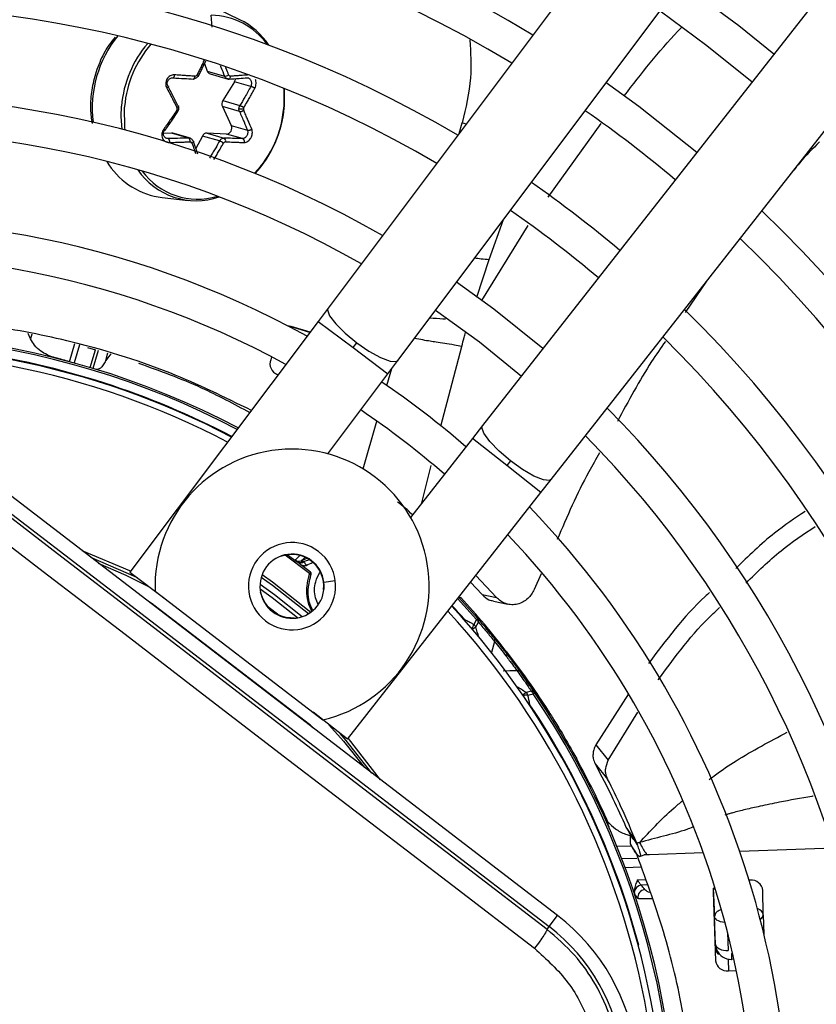
# Model space of a CAD drawing. Units: millimetres. Extents: x 5 to 414, y 3 to 291.
# Drawn here: x 250 to 254, y 244 to 249 of the extents above; entities that cross this region are included whole.
import ezdxf

# ---------------------------------------------------------------- set-up
doc = ezdxf.new("R2010")
doc.units = ezdxf.units.MM

msp = doc.modelspace()

# ---------------------------------------------------------------- linework, layer by layer
at = {"color": 7, "linetype": 'Continuous', "lineweight": 25}
for p, q in [((253.8456, 250.9978), (251.3368, 247.6544)), ((251.7101, 247.3743), (254.2189, 250.7177)), ((254.7435, 250.3152), (252.1633, 247.0265)), ((252.5305, 246.7384), (255.1107, 250.0271)), ((250.8644, 249.1973), (250.7392, 249.2576)), ((250.6428, 248.8959), (250.6816, 248.9779)), ((250.6747, 248.9633), (250.6903, 248.9221)), ((250.6903, 248.9221), (250.782, 248.8958)), ((250.7059, 248.907), (250.8023, 248.8794)), ((250.8363, 248.8655), (250.7732, 248.7642)), ((250.9227, 248.8407), (250.8363, 248.8655)), ((251.1009, 248.8294), (251.1018, 248.7311)), ((250.7707, 248.7325), (250.8185, 248.6313)), ((250.8624, 248.7062), (250.7707, 248.7325)), ((250.7732, 248.7642), (250.8648, 248.738)), ((250.5018, 248.6601), (250.5332, 248.7059)), ((250.4643, 248.6056), (250.5018, 248.6601)), ((250.8185, 248.6313), (250.9048, 248.6065)), ((250.4993, 248.5906), (250.4556, 248.5886)), ((250.591, 248.5643), (250.4993, 248.5906)), ((250.6008, 248.5627), (250.5063, 248.5897)), ((250.6639, 248.5747), (250.6287, 248.5084)), ((250.7556, 248.5484), (250.6639, 248.5747)), ((250.7923, 248.5858), (250.6889, 248.5906)), ((250.6889, 248.5906), (250.7806, 248.5643)), ((250.8786, 248.561), (250.7923, 248.5858)), ((250.639, 248.4773), (250.616, 248.5464)), ((250.4492, 248.246), (250.5873, 248.2308)), ((253.3621, 247.7984), (253.247, 247.6302)), ((251.3368, 247.6544), (251.2835, 247.5834)), ((251.2835, 247.5834), (250.2762, 246.241)), ((249.7438, 247.4896), (249.7321, 247.5185)), ((251.2392, 247.5243), (251.133, 247.5566)), ((251.2406, 247.5262), (251.1389, 247.5553)), ((251.4702, 247.4434), (251.4895, 247.4692)), ((250.0483, 247.4433), (250.0915, 247.432)), ((250.1739, 247.4104), (250.1468, 247.374)), ((251.0339, 247.3944), (251.0294, 247.3786)), ((251.6568, 247.3033), (251.7101, 247.3743)), ((251.0597, 247.301), (251.0696, 247.2983)), ((251.0654, 247.299), (251.0693, 247.2979)), ((251.3352, 246.8747), (251.6568, 247.3033)), ((252.5643, 244.4044), (249.0736, 247.083)), ((249.0285, 247.0243), (252.5193, 244.3457)), ((252.1633, 247.0265), (252.1086, 246.9567)), ((252.1086, 246.9567), (251.7778, 246.535)), ((252.3121, 246.838), (252.2922, 246.8126)), ((252.4757, 246.6686), (252.5305, 246.7384)), ((251.4398, 245.3482), (252.4757, 246.6686)), ((250.2762, 246.241), (250.4629, 246.101)), ((252.0984, 246.1876), (252.161, 246.1218)), ((252.2379, 246.1069), (252.1264, 246.2234)), ((252.4773, 246.2321), (252.4387, 246.1492)), ((250.4108, 246.141), (251.3083, 245.4522)), ((250.9889, 246.0967), (250.9752, 246.1338)), ((250.9873, 246.096), (250.9889, 246.0967)), ((252.0473, 246.1056), (252.0385, 246.1053)), ((252.0385, 246.1053), (252.1375, 245.9944)), ((252.161, 246.1218), (252.2379, 246.1069)), ((252.2209, 246.0863), (252.2983, 246.0708)), ((251.2368, 245.427), (250.4049, 246.0654)), ((251.1159, 245.9992), (251.1157, 245.9974)), ((251.1554, 245.9956), (251.1159, 245.9992)), ((252.1301, 245.988), (252.1159, 245.9623)), ((252.1301, 245.988), (252.1375, 245.9944)), ((252.1265, 245.9492), (252.1408, 245.9747)), ((252.292, 245.8156), (252.2832, 245.8161)), ((252.3096, 245.7928), (252.292, 245.8156)), ((252.4241, 245.6055), (252.3959, 245.5982)), ((252.4058, 245.5844), (252.4341, 245.5917)), ((252.4422, 245.5972), (252.4341, 245.5917)), ((252.9441, 245.5907), (252.7689, 245.3178)), ((252.5108, 245.5056), (252.5021, 245.5069)), ((252.5263, 245.4813), (252.5108, 245.5056)), ((251.4398, 245.3482), (251.2562, 245.4922)), ((252.8354, 245.2356), (252.9939, 245.4928)), ((252.7689, 245.3178), (252.8354, 245.2356)), ((252.6668, 245.2435), (252.661, 245.2402)), ((252.7654, 245.2167), (252.8325, 245.1346)), ((252.8313, 244.8952), (252.8386, 244.8798)), ((252.8316, 244.8944), (252.8377, 244.8971)), ((252.9304, 244.878), (252.9596, 244.8345)), ((252.934, 244.8728), (252.9916, 244.7807)), ((252.9596, 244.8345), (252.9883, 244.7917)), ((252.9604, 244.7768), (252.8824, 244.774)), ((253.5951, 244.5939), (253.5897, 244.5937)), ((252.9779, 244.5161), (252.9947, 244.4958)), ((253.397, 244.5512), (253.4048, 244.3999)), ((253.3971, 244.5304), (253.41, 244.1631)), ((253.6652, 244.409), (253.6626, 244.5433)), ((252.5193, 244.3457), (252.5643, 244.4044)), ((253.41, 244.2503), (253.4048, 244.3999)), ((253.6652, 244.409), (253.6688, 244.3058)), ((252.508, 244.3309), (252.5193, 244.3457)), ((253.4949, 244.2018), (253.496, 244.1705)), ((253.4786, 244.109), (253.5215, 244.1105))]:
    msp.add_line(p, q, dxfattribs=at)
at = {"color": 8, "linetype": 'Continuous', "lineweight": 25}
for p, q in [((250.7168, 249.1565), (250.711, 249.2209)), ((252.0382, 248.5891), (252.0543, 248.6452)), ((252.0749, 248.6381), (252.0543, 248.6452)), ((252.5144, 248.2487), (252.798, 248.6416)), ((250.4668, 248.5652), (250.4816, 248.561)), ((250.1526, 248.4386), (250.1637, 248.4217)), ((252.1584, 247.6959), (252.4071, 248.0955)), ((252.1989, 247.915), (252.2754, 248.1276)), ((252.1323, 247.7127), (252.1989, 247.915)), ((251.2835, 247.5834), (251.4702, 247.4434)), ((249.7511, 247.5149), (249.7438, 247.4896)), ((249.9536, 247.3676), (249.9818, 247.4659)), ((250.0058, 247.4584), (249.9778, 247.3609)), ((250.064, 247.3362), (250.0914, 247.4318)), ((250.1056, 247.4273), (250.0782, 247.3319)), ((250.1468, 247.374), (250.1584, 247.4145)), ((251.4702, 247.4434), (251.6568, 247.3033)), ((251.9405, 247.0228), (252.0519, 247.4498)), ((251.6513, 247.2399), (251.6773, 247.3307)), ((251.5235, 246.7941), (251.5969, 247.0501)), ((252.2922, 246.8126), (252.1086, 246.9567)), ((251.8384, 246.6123), (251.8877, 246.8116)), ((252.4757, 246.6686), (252.2922, 246.8126)), ((251.0822, 246.3252), (251.0816, 246.3269)), ((251.2376, 246.2348), (251.1068, 246.3327)), ((251.1202, 246.3351), (251.1715, 246.2975)), ((251.3138, 246.1892), (251.375, 246.1973)), ((251.3143, 246.1483), (251.3125, 246.1485)), ((252.1301, 245.988), (252.0299, 246.1003)), ((252.0668, 246.0843), (252.0665, 246.0847)), ((250.3832, 246.0781), (250.3837, 246.079)), ((250.4049, 246.0654), (250.403, 246.0629)), ((251.0116, 246.0598), (251.0744, 246.0116)), ((252.0666, 245.9844), (252.0689, 245.9865)), ((252.2274, 245.8707), (252.2102, 245.812)), ((251.2349, 245.4245), (251.2368, 245.427)), ((251.2555, 245.4101), (251.2547, 245.4093)), ((252.9078, 244.7099), (252.9893, 244.7128)), ((253.0565, 244.7306), (253.0282, 244.7296)), ((253.3443, 244.7407), (253.0565, 244.7306)), ((254.0391, 244.765), (253.5397, 244.7475)), ((253.0121, 244.6632), (252.9267, 244.6602)), ((252.9921, 244.5963), (253.0345, 244.5977)), ((253.0446, 244.5684), (253.0127, 244.5673)), ((253.4745, 244.3137), (253.4778, 244.2179)), ((252.996, 244.246), (252.999, 244.2468)), ((253.41, 244.2503), (253.4071, 244.2465)), ((253.4949, 244.2018), (253.5015, 244.202)), ((253.4765, 244.1675), (253.4786, 244.109)), ((253.496, 244.1705), (253.4929, 244.1665)), ((253.5085, 244.1709), (253.496, 244.1705))]:
    msp.add_line(p, q, dxfattribs=at)
at = {"color": 7, "linetype": 'Continuous', "lineweight": 25, "flags": 128}
for points in [[(253.7215, 249.0125), (253.5345, 249.1636), (253.2251, 249.3934)], [(253.1131, 249.244), (253.3636, 249.0599), (253.6062, 248.8656)], [(250.615, 248.8799), (250.6166, 248.8798), (250.6182, 248.8803), (250.6198, 248.8815), (250.6213, 248.8834), (250.6225, 248.8858), (250.6235, 248.8886), (250.6243, 248.8917), (250.6247, 248.8951)], [(250.64, 248.8958), (250.6415, 248.8956), (250.6425, 248.8957), (250.6428, 248.8962), (250.6426, 248.8969), (250.6417, 248.8979), (250.6403, 248.8992), (250.6383, 248.9006), (250.6359, 248.9022)], [(251.0984, 248.8305), (251.0989, 248.825), (251.0998, 248.729)], [(253.3098, 248.4877), (252.9999, 248.7332), (252.8248, 248.8599)], [(250.2345, 248.6103), (250.2293, 248.6791), (250.2313, 248.7356)], [(251.1015, 248.7266), (251.1023, 248.7262), (251.1029, 248.7259), (251.1031, 248.7256), (251.103, 248.7253), (251.1026, 248.7251), (251.1018, 248.7249), (251.1008, 248.7247), (251.0995, 248.7246)], [(250.5063, 248.5897), (250.5029, 248.5904), (250.4993, 248.5906)], [(250.6135, 248.5484), (250.615, 248.5476), (250.6159, 248.5466), (250.6162, 248.5452), (250.6157, 248.5437), (250.6147, 248.5421), (250.613, 248.5404), (250.6108, 248.5388), (250.6082, 248.5372)], [(252.4862, 247.438), (252.2241, 247.6484), (252.024, 247.7927)], [(251.9119, 247.6433), (252.1461, 247.4732), (252.3709, 247.291)], [(251.1389, 247.5553), (251.1279, 247.5571), (251.1255, 247.5572)], [(252.508, 244.3309), (252.0717, 244.665), (251.6352, 244.9994), (251.1985, 245.3342), (250.7618, 245.6692), (250.3252, 246.0043), (249.8888, 246.3395), (249.4528, 246.6746), (249.0172, 247.0095)], [(248.9365, 246.9189), (249.3739, 246.5826), (249.8117, 246.2462), (250.2498, 245.9097), (250.6882, 245.5732), (251.1266, 245.2369), (251.565, 244.9008), (252.0033, 244.565), (252.4413, 244.2296)], [(250.3164, 246.2109), (250.2684, 246.2338), (250.0672, 246.3205)], [(251.1732, 245.9977), (251.0379, 246.1039), (250.9726, 246.1516)], [(252.2955, 245.8001), (252.2954, 245.8), (252.295, 245.7997), (252.2944, 245.7992), (252.2935, 245.7986), (252.2924, 245.7977), (252.2911, 245.7967), (252.2895, 245.7955), (252.2878, 245.7942)], [(252.273, 245.7144), (252.3095, 245.7152), (252.3461, 245.7161)], [(251.5707, 245.1669), (251.4324, 245.3417), (251.4003, 245.3792)], [(253.41, 244.2503), (253.4117, 244.2435), (253.4158, 244.2371), (253.4223, 244.2314), (253.4307, 244.2264), (253.4409, 244.2224), (253.4525, 244.2196), (253.4649, 244.2181), (253.4778, 244.2179)]]:
    msp.add_lwpolyline(points, dxfattribs=at)
at = {"color": 8, "linetype": 'Continuous', "lineweight": 25, "flags": 128}
for points in [[(250.2515, 248.6059), (250.2496, 248.6199), (250.2473, 248.729)], [(251.3368, 247.6544), (251.3337, 247.6444), (251.3449, 247.613), (251.3775, 247.5698), (251.4278, 247.5198), (251.4895, 247.4692)], [(251.4895, 247.4692), (251.5554, 247.424), (251.6174, 247.3897), (251.6681, 247.3705), (251.7013, 247.3686), (251.7101, 247.3743)], [(252.3121, 246.838), (252.2514, 246.89), (252.2022, 246.941), (252.1705, 246.985), (252.1601, 247.0166), (252.1633, 247.0265)], [(252.5305, 246.7384), (252.5217, 246.7329), (252.4885, 246.7355), (252.4382, 246.7558), (252.377, 246.7914), (252.3121, 246.838)], [(250.2804, 246.2466), (250.2755, 246.2489), (250.0207, 246.3563)], [(250.1065, 246.2904), (250.2546, 246.2256), (250.3764, 246.1658)], [(250.9788, 246.2148), (251.039, 246.1716), (251.2326, 246.02)], [(250.9835, 246.2287), (251.0386, 246.1894), (251.2449, 246.0282)], [(251.1972, 246.0037), (251.0498, 246.1199), (250.9722, 246.1764)], [(252.0681, 245.9827), (252.0683, 245.9835), (252.0689, 245.9865)], [(252.4169, 245.533), (252.4139, 245.5332), (252.413, 245.5332)], [(252.4169, 245.533), (252.4149, 245.5317), (252.4143, 245.5313)], [(251.3413, 245.4255), (251.4186, 245.3374), (251.5314, 245.197)], [(251.6173, 245.1311), (251.4452, 245.3524), (251.4441, 245.3537)], [(253.4604, 244.3677), (253.4597, 244.3677), (253.4473, 244.3693), (253.4357, 244.372), (253.4255, 244.376), (253.4171, 244.381), (253.4106, 244.3867), (253.4065, 244.3931), (253.4048, 244.3999)]]:
    msp.add_lwpolyline(points, dxfattribs=at)
at = {"color": 7, "linetype": 'Continuous', "lineweight": 25}
for centre, radius in [((248.81, 243.259), 18.0032), ((248.81, 243.1256), 15.7667), ((248.81, 243.1256), 15.7333), ((248.81, 243.1256), 15.6133), ((248.81, 243.1256), 15.58)]:
    msp.add_circle(centre, radius, dxfattribs=at)
for centre, radius, start, end in [((248.81, 243.1256), 8.8133, 57.65271, 137.34729), ((248.81, 243.1256), 8.3333, 57.91461, 137.08539), ((248.81, 243.1256), 8.1467, 58.02483, 136.97517), ((248.81, 243.1256), 7.6667, 58.33299, 136.66701), ((248.81, 243.1256), 7.48, 58.46356, 136.53644), ((248.81, 243.1256), 7, 58.83142, 136.16858), ((248.81, 243.1256), 6.8133, 58.98855, 136.032), ((248.81, 243.1256), 6.3333, 59.43537, 135.56463), ((248.81, 243.1256), 6.1467, 59.6281, 135.3719), ((250.7068, 248.8474), 0.3736, 35.4792, 89.364), ((250.6904, 248.8418), 0.3958, 33.602, 63.9214), ((250.7127, 248.9297), 0.0237, 198.7603, 253.1459), ((250.7831, 248.9341), 0.0384, 268.3966, 303.6178), ((250.8065, 248.884), 0.0351, 328.1524, 356.935), ((248.81, 243.1256), 5.6667, 60.1824, 134.8176), ((250.8188, 248.6856), 0.5731, 175.2066, 175.6523), ((250.5155, 248.7208), 0.0136, 355.2524, 26.1861), ((250.8016, 248.7461), 0.0337, 147.5384, 203.7664), ((250.8819, 248.8211), 0.1015, 257.4073, 270.9782), ((250.898, 248.7184), 0.0145, 175.0835, 203.692), ((250.5304, 248.77), 0.5708, 316.2925, 355.4428), ((250.5191, 248.7733), 0.5842, 316.9355, 355.4147), ((250.5284, 248.7725), 0.5731, 355.2066, 355.6523), ((250.518, 248.7755), 0.5855, 355.2066, 355.6523), ((248.81, 243.1256), 6.8133, 49.94572, 55.05428), ((250.79, 248.6174), 0.0317, 274.0467, 26.0418), ((248.81, 243.1256), 5.48, 60.4244, 134.5756), ((250.5782, 248.5485), 0.0203, 347.9671, 51.0459), ((250.689, 248.5628), 0.0278, 90.2083, 154.5535), ((250.7707, 248.5494), 0.0179, 343.1706, 56.1769), ((250.7, 248.4197), 0.1402, 56.9132, 66.6518), ((250.4971, 248.6436), 0.4005, 213.6504, 263.1269), ((250.6314, 248.6099), 0.3808, 214.5185, 288.7387), ((250.6388, 248.6085), 0.371, 216.5762, 286.5329), ((248.81, 243.1256), 6.3333, 49.79877, 55.20123), ((248.81, 243.1256), 6.1467, 49.73541, 55.26459), ((248.81, 243.1256), 7, 328.83142, 46.16858), ((248.81, 243.1256), 5, 61.1304, 133.8696), ((248.81, 243.1256), 6.8133, 328.98855, 46.01145), ((248.81, 243.1256), 4.8133, 61.4434, 133.5566), ((248.81, 243.1256), 6.3333, 329.43537, 45.56463), ((248.81, 243.1256), 4.3933, 62.246, 106.2339), ((248.81, 243.1256), 4.3333, 62.3735, 95.2159), ((248.81, 243.1256), 6.1467, 329.6281, 45.3719), ((251.0878, 247.357), 0.0622, 159.6869, 248.9122), ((248.81, 243.1256), 5, 49.2424, 55.7576), ((248.81, 243.1256), 4.8133, 49.1398, 55.8602), ((248.81, 243.1256), 5.6667, 330.1824, 44.8176), ((248.81, 243.1256), 5.48, 330.4244, 44.5756), ((251.1436, 246.1668), 0.7333, 282.9788, 182.0212), ((248.81, 243.1256), 5, 349.1229, 43.8696), ((251.1436, 246.1668), 0.2333, 52.5, 232.5), ((248.81, 243.1256), 4.8133, 350.2422, 43.5566), ((251.1436, 246.1668), 0.2333, 232.5, 52.5), ((251.1436, 246.1668), 0.1717, 7.5, 187.5), ((251.1436, 246.1668), 0.1699, 353.8114, 111.1886), ((251.1805, 246.334), 0.0333, 233.5187, 289.9682), ((251.185, 246.3206), 0.0268, 239.6338, 306.9158), ((251.1874, 246.3198), 0.0288, 249.0239, 308.987), ((251.073, 246.6294), 0.3477, 290.0012, 295.795), ((251.073, 246.6294), 0.38, 292.5193, 298.5294), ((248.81, 243.1256), 3.9532, 52.0398, 53.1112), ((251.1436, 246.1668), 0.1717, 187.5, 7.5), ((251.2336, 246.2246), 0.011, 353.3043, 68.3484), ((251.1436, 246.1668), 0.1699, 204.3798, 260.6202), ((248.8115, 243.1269), 4.3981, 37.6864, 42.6309), ((250.3117, 245.9439), 0.1531, 52.4945, 61.9555), ((248.81, 243.1256), 4.3333, 9.9803, 42.6265), ((252.1208, 245.9814), 0.0211, 341.6347, 37.8137), ((252.2074, 245.8777), 0.0211, 340.7238, 36.178), ((248.8083, 243.1244), 4.4021, 32.3714, 37.3114), ((252.3477, 245.695), 0.0211, 38.8068, 94.29), ((252.4015, 245.53), 0.0546, 85.5205, 90.2467), ((246.9569, 244.3811), 5.5802, 11.9127, 12.453), ((252.4254, 245.5844), 0.0211, 37.1863, 93.3653), ((248.81, 243.1256), 4.3933, 349.7295, 34.2339), ((248.81, 243.1256), 4.3364, 14.9839, 33.7211), ((251.1436, 245.3055), 0.1531, 43.0444, 52.5053), ((248.81, 243.1256), 4.4, 23.7408, 28.7719), ((253.0159, 244.5262), 0.0412, 94.4586, 173.7064), ((253.4474, 244.5318), 0.0503, 147.4215, 181.6085), ((253.6019, 244.532), 0.0622, 7.0878, 96.3131), ((253.0348, 244.5033), 0.0408, 93.9977, 190.5409), ((251.8947, 243.5317), 1.1, 322.5, 52.5), ((251.8947, 243.5317), 1.026, 322.5, 52.5), ((253.4595, 244.2364), 0.0521, 182.903, 228.3498), ((253.4717, 244.1708), 0.0622, 187.0878, 276.3131)]:
    msp.add_arc(centre, radius, start, end, dxfattribs=at)
at = {"color": 8, "linetype": 'Continuous', "lineweight": 25}
for centre, radius, start, end in [((250.6889, 248.7247), 0.6143, 141.0881, 187.1384), ((250.8179, 248.6874), 0.5886, 139.3637, 175.3056), ((250.8203, 248.6869), 0.5745, 138.6891, 175.3455), ((250.7993, 248.893), 0.0152, 300.1035, 7.7266), ((250.532, 248.7334), 0.014, 257.9556, 296.8981), ((248.81, 243.1256), 4.3836, 62.2665, 106.2339), ((248.81, 243.1256), 4.3, 62.4459, 95.2159), ((248.81, 243.1256), 4.3364, 62.3668, 82.0161), ((251.073, 246.6294), 0.3575, 291.7682, 296.8399), ((248.81, 243.1256), 4.3, 9.988, 42.5541), ((248.81, 243.1256), 4.3364, 41.2789, 42.6332), ((252.0365, 245.9793), 0.081, 329.7122, 347.9803), ((252.0885, 245.9901), 0.0558, 289.4784, 312.8428), ((246.4073, 244.1382), 5.999, 17.02074, 17.57083), ((249.1669, 240.5436), 5.9979, 57.42793, 57.97929), ((252.4255, 245.551), 0.0558, 122.1899, 145.5146), ((252.4025, 245.4977), 0.0869, 90.8207, 104.9148), ((248.81, 243.1256), 4.3836, 349.9183, 34.2339), ((253.6349, 244.4124), 0.0305, 297.1184, 353.4462), ((253.4896, 244.2493), 0.0833, 189.732, 216.6338)]:
    msp.add_arc(centre, radius, start, end, dxfattribs=at)
at = {"color": 7, "linetype": 'Continuous', "lineweight": 25}
for centre, major_axis, ratio, start_param, end_param in [((250.6257, 248.9085), (0.0016, 0.0134), 0.873388, 3.195011, 4.326148), ((250.8145, 248.9085), (0.002, 0.0133), 0.826859, 2.187144, 3.318281), ((250.5169, 248.7198), (0.0048, 0.0125), 0.895497, 4.467237, 5.033061), ((250.8946, 248.7199), (0.0035, 0.0129), 0.809315, 1.238078, 1.803901), ((250.597, 248.5311), (0.0058, 0.0122), 0.849568, 5.57444, 6.705578), ((250.7858, 248.5311), (0.0047, 0.0126), 0.815525, 0.25979, 1.390927), ((248.3806, 241.5194), (8.0213, -2.3001), 0.725707, 1.582774, 1.592172), ((251.0956, 246.2956), (0.1014, -0.0399), 0.353367, 0.686064, 0.788869), ((253.4932, 244.2539), (0.0244, 0.0799), 0.997248, 2.241161, 3.471314)]:
    msp.add_ellipse(centre, major_axis=major_axis, ratio=ratio, start_param=start_param, end_param=end_param, dxfattribs=at)
at = {"color": 8, "linetype": 'Continuous', "lineweight": 25}
for centre, major_axis, ratio, start_param, end_param in [((251.0821, 246.4516), (0.184, 0.1733), 0.729731, 4.624541, 4.73792), ((253.1266, 244.5474), (0.0975, -0.0039), 0.297179, 3.39526, 3.942331), ((253.5819, 244.4065), (0.0833, 0.0018), 0.540313, 0.014921, 0.8915), ((253.4932, 244.2539), (0.0244, 0.0799), 0.997248, 1.910017, 2.241161)]:
    msp.add_ellipse(centre, major_axis=major_axis, ratio=ratio, start_param=start_param, end_param=end_param, dxfattribs=at)
for points, knots in [([(252.9208, 248.7898), (253.013, 248.9081), (253.1109, 249.0335), (253.2205, 249.1488), (253.2268, 249.1555)], [0, 0, 0, 0, 0.94237, 1, 1, 1, 1]), ([(252.095, 249.0888), (252.0992, 249.0211), (252.1085, 248.8731), (252.0734, 248.7254), (252.0543, 248.6452)], [0, 0, 0, 0, 0.456826, 1, 1, 1, 1]), ([(250.6731, 248.9802), (250.6715, 248.9767), (250.6663, 248.9652), (250.6573, 248.9462), (250.6465, 248.9237), (250.6394, 248.9092), (250.6359, 248.9022)], [0, 0, 0, 0, 0.132992, 0.44137, 0.729021, 1, 1, 1, 1]), ([(250.7583, 248.9529), (250.7598, 248.9496), (250.7681, 248.9305), (250.7757, 248.9115), (250.782, 248.8958)], [0, 0, 0, 0, 0.1721346, 1, 1, 1, 1]), ([(250.8043, 248.9022), (250.7999, 248.9134), (250.7947, 248.9263), (250.7894, 248.9392), (250.7887, 248.9408)], [0, 0, 0, 0, 0.871073, 1, 1, 1, 1]), ([(250.9447, 248.8305), (250.9464, 248.8345), (250.9499, 248.8423), (250.9518, 248.8554), (250.9512, 248.8676), (250.9488, 248.8746), (250.9477, 248.8777)], [0, 0, 0, 0, 0.268016, 0.528683, 0.79135, 1, 1, 1, 1]), ([(250.9236, 248.872), (250.9244, 248.8696), (250.9261, 248.8647), (250.9266, 248.8566), (250.9257, 248.8483), (250.9237, 248.8433), (250.9227, 248.8407)], [0, 0, 0, 0, 0.244714, 0.498693, 0.732567, 1, 1, 1, 1]), ([(250.6082, 248.5372), (250.612, 248.5261), (250.6185, 248.5074), (250.6247, 248.4888), (250.6272, 248.4812)], [0, 0, 0, 0, 0.5890977, 1, 1, 1, 1]), ([(250.7556, 248.5484), (250.7488, 248.5365), (250.7377, 248.5168), (250.7217, 248.4896), (250.7106, 248.471), (250.7039, 248.4601), (250.7019, 248.4569)], [0, 0, 0, 0, 0.3889393, 0.6404918, 0.8919762, 1, 1, 1, 1]), ([(250.7254, 248.4492), (250.7299, 248.4565), (250.739, 248.4715), (250.7521, 248.494), (250.7647, 248.516), (250.7727, 248.5303), (250.7766, 248.5372)], [0, 0, 0, 0, 0.251189, 0.517526, 0.765963, 1, 1, 1, 1]), ([(252.1218, 247.923), (252.1324, 247.9216), (252.1529, 247.919), (252.1839, 247.9163), (252.199, 247.915)], [0, 0, 0, 0, 0.514975, 1, 1, 1, 1]), ([(251.965, 247.595), (251.9604, 247.5952), (251.9334, 247.5963), (251.9044, 247.5991), (251.8805, 247.6014)], [0, 0, 0, 0, 0.171967, 1, 1, 1, 1]), ([(252.052, 247.4498), (252.0562, 247.4654), (252.0629, 247.4902), (252.0699, 247.5148), (252.0725, 247.5239)], [0, 0, 0, 0, 0.633437, 1, 1, 1, 1]), ([(252.0519, 247.4498), (252.0384, 247.4522), (252.0007, 247.4588), (251.9566, 247.4658), (251.9078, 247.4732), (251.8633, 247.4799), (251.8142, 247.4895), (251.7988, 247.4925)], [0, 0, 0, 0, 0.1065546, 0.2958328, 0.5226944, 0.8503496, 1, 1, 1, 1]), ([(251.2846, 246.0689), (251.2791, 246.0808), (251.2615, 246.1185), (251.263, 246.1831), (251.2841, 246.2254), (251.2926, 246.2422)], [0, 0, 0, 0, 0.2169665, 0.6885103, 1, 1, 1, 1]), ([(251.249, 246.0348), (251.2436, 246.0463), (251.2289, 246.0776), (251.2173, 246.1488), (251.2295, 246.2004), (251.2376, 246.2348)], [0, 0, 0, 0, 0.161376, 0.441024, 1, 1, 1, 1]), ([(251.2532, 246.0388), (251.2472, 246.0524), (251.232, 246.0866), (251.2264, 246.1515), (251.2376, 246.1961), (251.2445, 246.2233)], [0, 0, 0, 0, 0.2038844, 0.5131817, 1, 1, 1, 1]), ([(253.3766, 245.1332), (253.3877, 245.1416), (253.4336, 245.1766), (253.5687, 245.2669), (253.7009, 245.3368), (253.7938, 245.3859)], [0, 0, 0, 0, 0.086487, 0.358404, 1, 1, 1, 1]), ([(253.9327, 245.0439), (253.9302, 245.0435), (253.8693, 245.0337), (253.7741, 245.0158), (253.6558, 244.9915), (253.5727, 244.9728), (253.5183, 244.9592), (253.4846, 244.95), (253.4706, 244.946), (253.4624, 244.9436), (253.4598, 244.9428)], [0, 0, 0, 0, 0.015642, 0.378042, 0.595441, 0.763048, 0.908743, 0.945992, 0.983023, 1, 1, 1, 1]), ([(253.0028, 244.7958), (253.0308, 244.8259), (253.09, 244.8895), (253.1671, 244.9639), (253.218, 245.0063), (253.2331, 245.0189)], [0, 0, 0, 0, 0.387591, 0.817556, 1, 1, 1, 1]), ([(253.286, 244.8771), (253.2762, 244.8732), (253.2277, 244.8539), (253.1331, 244.8304), (253.0459, 244.8072), (253.0028, 244.7958)], [0, 0, 0, 0, 0.113738, 0.562268, 1, 1, 1, 1]), ([(253.0028, 244.7958), (253.0091, 244.7839), (253.0216, 244.7605), (253.0358, 244.7366), (253.0402, 244.7365), (253.0428, 244.7365)], [0, 0, 0, 0, 0.278355, 0.549445, 1, 1, 1, 1]), ([(253.0696, 244.4952), (253.0663, 244.495), (253.0504, 244.4942), (253.0286, 244.4938), (253.0049, 244.494), (252.9982, 244.4952), (252.9947, 244.4958)], [0, 0, 0, 0, 0.076635, 0.362924, 0.672185, 1, 1, 1, 1]), ([(253.4365, 244.4355), (253.4318, 244.4335), (253.4192, 244.4283), (253.4075, 244.4153), (253.4057, 244.405), (253.4048, 244.3999)], [0, 0, 0, 0, 0.229204, 0.613511, 1, 1, 1, 1])]:
    msp.add_open_spline(points, degree=3, knots=knots, dxfattribs=at)
at = {"color": 7, "linetype": 'Continuous', "lineweight": 25}
for points, knots in [([(250.1973, 249.1039), (250.1857, 249.09), (250.1521, 249.0496), (250.1119, 248.9693), (250.0792, 248.8719), (250.0665, 248.7865), (250.0634, 248.7105), (250.0697, 248.6671), (250.0734, 248.6421)], [0, 0, 0, 0, 0.1117219, 0.3248097, 0.5382816, 0.7290274, 0.8444022, 1, 1, 1, 1]), ([(250.5148, 248.902), (250.5148, 248.902), (250.5148, 248.902), (250.5148, 248.902), (250.5147, 248.902), (250.5144, 248.902), (250.5134, 248.902), (250.5094, 248.9021), (250.5017, 248.9012), (250.4911, 248.897), (250.4813, 248.8894), (250.4738, 248.8794), (250.469, 248.8679), (250.4672, 248.8551), (250.4684, 248.842), (250.4719, 248.8343), (250.4736, 248.8305)], [0, 0, 0, 0, 0.000023, 0.000185, 0.00062, 0.002243, 0.0085, 0.033053, 0.130067, 0.254274, 0.383927, 0.50094, 0.621819, 0.747509, 0.874201, 1, 1, 1, 1]), ([(250.4801, 248.8407), (250.4788, 248.8433), (250.4765, 248.8483), (250.4755, 248.8566), (250.4765, 248.8646), (250.4796, 248.8722), (250.4845, 248.8786), (250.4909, 248.8832), (250.4983, 248.8861), (250.5035, 248.8862), (250.5063, 248.8862)], [0, 0, 0, 0, 0.133786, 0.250655, 0.377691, 0.499994, 0.622348, 0.749335, 0.866271, 1, 1, 1, 1]), ([(250.5063, 248.8862), (250.5072, 248.8862), (250.5085, 248.8861), (250.5104, 248.8877), (250.5117, 248.8897), (250.5129, 248.8923), (250.5138, 248.8954), (250.5145, 248.8986), (250.5147, 248.9009), (250.5148, 248.902)], [0, 0, 0, 0, 0.234141, 0.362257, 0.494205, 0.626926, 0.75725, 0.882336, 1, 1, 1, 1]), ([(250.5063, 248.8862), (250.5269, 248.885), (250.5636, 248.8827), (250.5993, 248.8808), (250.615, 248.8799)], [0, 0, 0, 0, 0.559817, 1, 1, 1, 1]), ([(250.6247, 248.8951), (250.6136, 248.8957), (250.5949, 248.8968), (250.5674, 248.8985), (250.542, 248.9002), (250.5241, 248.9013), (250.5148, 248.902)], [0, 0, 0, 0, 0.307839, 0.521231, 0.75111, 1, 1, 1, 1]), ([(250.64, 248.8958), (250.6385, 248.8934), (250.6356, 248.8887), (250.6294, 248.8835), (250.6223, 248.8802), (250.6174, 248.88), (250.615, 248.8799)], [0, 0, 0, 0, 0.250013, 0.500001, 0.749988, 1, 1, 1, 1]), ([(250.8046, 248.8799), (250.8022, 248.88), (250.7974, 248.8802), (250.7909, 248.8835), (250.7854, 248.8887), (250.7831, 248.8934), (250.782, 248.8958)], [0, 0, 0, 0, 0.250012, 0.499999, 0.749987, 1, 1, 1, 1]), ([(250.7943, 248.882), (250.7963, 248.8812), (250.8004, 248.8797), (250.8048, 248.8798), (250.807, 248.8799)], [0, 0, 0, 0, 0.499505, 1, 1, 1, 1]), ([(250.8046, 248.8799), (250.8235, 248.881), (250.8571, 248.8829), (250.8892, 248.8852), (250.9033, 248.8862)], [0, 0, 0, 0, 0.560156, 1, 1, 1, 1]), ([(250.9143, 248.902), (250.9019, 248.901), (250.8823, 248.8995), (250.8553, 248.8977), (250.8345, 248.8963), (250.821, 248.8955), (250.8144, 248.8951)], [0, 0, 0, 0, 0.38279, 0.603854, 0.808616, 1, 1, 1, 1]), ([(250.9033, 248.8862), (250.9055, 248.8862), (250.9096, 248.8861), (250.9153, 248.8832), (250.9202, 248.8786), (250.9224, 248.8742), (250.9236, 248.872)], [0, 0, 0, 0, 0.267577, 0.501315, 0.755389, 1, 1, 1, 1]), ([(250.9063, 248.8862), (250.9082, 248.8861), (250.9121, 248.8857), (250.9155, 248.8828), (250.9172, 248.8813)], [0, 0, 0, 0, 0.504274, 1, 1, 1, 1]), ([(250.4801, 248.8407), (250.4809, 248.8405), (250.4821, 248.8402), (250.4822, 248.8388), (250.4816, 248.8375), (250.4803, 248.8358), (250.4779, 248.8335), (250.4753, 248.8317), (250.4736, 248.8305)], [0, 0, 0, 0, 0.238104, 0.367489, 0.5, 0.632511, 0.761896, 1, 1, 1, 1]), ([(250.4736, 248.8305), (250.4806, 248.8175), (250.4917, 248.797), (250.5062, 248.769), (250.5173, 248.7475), (250.5244, 248.7334), (250.5277, 248.7268)], [0, 0, 0, 0, 0.375075, 0.590546, 0.8087, 1, 1, 1, 1]), ([(250.5331, 248.738), (250.5236, 248.7571), (250.5065, 248.7913), (250.4881, 248.8256), (250.4801, 248.8407)], [0, 0, 0, 0, 0.560156, 1, 1, 1, 1]), ([(250.9227, 248.8407), (250.9123, 248.8215), (250.8937, 248.7871), (250.8736, 248.753), (250.8648, 248.738)], [0, 0, 0, 0, 0.559817, 1, 1, 1, 1]), ([(250.8858, 248.7268), (250.8922, 248.7374), (250.903, 248.7557), (250.9178, 248.7816), (250.9312, 248.8055), (250.94, 248.8218), (250.9447, 248.8305)], [0, 0, 0, 0, 0.310214, 0.530252, 0.748607, 1, 1, 1, 1]), ([(250.9227, 248.8407), (250.9241, 248.8405), (250.9263, 248.8402), (250.9301, 248.8389), (250.9333, 248.8375), (250.9366, 248.8359), (250.9397, 248.8341), (250.9424, 248.8323), (250.9439, 248.8311), (250.9447, 248.8305)], [0, 0, 0, 0, 0.234141, 0.362256, 0.494205, 0.626925, 0.757249, 0.882336, 1, 1, 1, 1]), ([(250.5331, 248.738), (250.534, 248.7376), (250.5354, 248.737), (250.5356, 248.7354), (250.5352, 248.7339), (250.534, 248.7321), (250.5318, 248.7297), (250.5293, 248.7279), (250.5277, 248.7268)], [0, 0, 0, 0, 0.2390045, 0.3683855, 0.5006768, 0.6328677, 0.761961, 1, 1, 1, 1]), ([(250.5331, 248.738), (250.5341, 248.7354), (250.5361, 248.7305), (250.536, 248.7248), (250.536, 248.7221)], [0, 0, 0, 0, 0.506755, 1, 1, 1, 1]), ([(250.5332, 248.7059), (250.5345, 248.7082), (250.5372, 248.7129), (250.5379, 248.7182), (250.5383, 248.7209)], [0, 0, 0, 0, 0.500021, 1, 1, 1, 1]), ([(250.5383, 248.7209), (250.5383, 248.7236), (250.5384, 248.7291), (250.5363, 248.7341), (250.5353, 248.7366)], [0, 0, 0, 0, 0.497068, 1, 1, 1, 1]), ([(250.8624, 248.7062), (250.8615, 248.7087), (250.8596, 248.7137), (250.8597, 248.7193), (250.8597, 248.7221)], [0, 0, 0, 0, 0.506755, 1, 1, 1, 1]), ([(250.8597, 248.7221), (250.8601, 248.7248), (250.8609, 248.7305), (250.8635, 248.7354), (250.8648, 248.738)], [0, 0, 0, 0, 0.493244, 1, 1, 1, 1]), ([(250.8648, 248.738), (250.8661, 248.7376), (250.8682, 248.737), (250.8718, 248.7354), (250.8749, 248.7339), (250.878, 248.7322), (250.8819, 248.7297), (250.8843, 248.7279), (250.8858, 248.7268)], [0, 0, 0, 0, 0.2373661, 0.3662588, 0.4983792, 0.6307397, 0.7603209, 1, 1, 1, 1]), ([(250.5266, 248.7126), (250.5196, 248.7021), (250.5077, 248.6842), (250.4904, 248.659), (250.4742, 248.6359), (250.463, 248.6203), (250.457, 248.6119)], [0, 0, 0, 0, 0.310214, 0.530252, 0.748607, 1, 1, 1, 1]), ([(250.5307, 248.7062), (250.5316, 248.706), (250.533, 248.7056), (250.5334, 248.706), (250.5331, 248.7067), (250.5322, 248.7078), (250.5303, 248.7097), (250.5281, 248.7114), (250.5266, 248.7126)], [0, 0, 0, 0, 0.237366, 0.366259, 0.498379, 0.63074, 0.760321, 1, 1, 1, 1]), ([(250.8624, 248.7062), (250.8637, 248.706), (250.8658, 248.7055), (250.8696, 248.706), (250.8729, 248.7067), (250.8762, 248.7079), (250.8804, 248.7097), (250.883, 248.7114), (250.8848, 248.7126)], [0, 0, 0, 0, 0.239004, 0.368386, 0.500677, 0.632868, 0.761961, 1, 1, 1, 1]), ([(250.8624, 248.7062), (250.8707, 248.6875), (250.8856, 248.6539), (250.899, 248.621), (250.9048, 248.6065)], [0, 0, 0, 0, 0.560156, 1, 1, 1, 1]), ([(250.928, 248.6119), (250.9229, 248.6244), (250.9149, 248.644), (250.9032, 248.6712), (250.8939, 248.6922), (250.8877, 248.7061), (250.8848, 248.7126)], [0, 0, 0, 0, 0.3750754, 0.5905461, 0.8086998, 1, 1, 1, 1]), ([(250.457, 248.6119), (250.4546, 248.6081), (250.45, 248.6007), (250.4468, 248.5879), (250.4468, 248.5753), (250.45, 248.5637), (250.4561, 248.5538), (250.4648, 248.5461), (250.4755, 248.5412), (250.4834, 248.5407), (250.4873, 248.5405)], [0, 0, 0, 0, 0.129439, 0.255329, 0.382184, 0.502611, 0.623188, 0.748631, 0.874755, 1, 1, 1, 1]), ([(250.4622, 248.6065), (250.463, 248.6061), (250.4642, 248.6054), (250.4645, 248.6056), (250.464, 248.6062), (250.463, 248.6072), (250.4613, 248.6085), (250.4593, 248.6101), (250.4578, 248.6113), (250.457, 248.6119)], [0, 0, 0, 0, 0.2341411, 0.3622564, 0.4942048, 0.6269252, 0.7572492, 0.8823356, 1, 1, 1, 1]), ([(250.8869, 248.5405), (250.8869, 248.5405), (250.8869, 248.5405), (250.8869, 248.5405), (250.8869, 248.5405), (250.8872, 248.5405), (250.888, 248.5405), (250.8915, 248.5406), (250.8982, 248.5418), (250.9076, 248.5463), (250.9165, 248.5541), (250.9238, 248.5642), (250.9289, 248.5757), (250.9315, 248.5882), (250.9315, 248.6009), (250.9292, 248.6083), (250.928, 248.6119)], [0, 0, 0, 0, 0.000023, 0.000185, 0.00062, 0.002243, 0.0085, 0.033053, 0.130067, 0.254274, 0.383927, 0.50094, 0.621819, 0.747509, 0.874201, 1, 1, 1, 1]), ([(250.9048, 248.6065), (250.9063, 248.6061), (250.9085, 248.6054), (250.9125, 248.6056), (250.9159, 248.6062), (250.9193, 248.6072), (250.9237, 248.609), (250.9263, 248.6108), (250.928, 248.6119)], [0, 0, 0, 0, 0.238104, 0.367489, 0.5, 0.632511, 0.761896, 1, 1, 1, 1]), ([(250.4816, 248.561), (250.4788, 248.5612), (250.4736, 248.5616), (250.4666, 248.5649), (250.4611, 248.5697), (250.4571, 248.5762), (250.4551, 248.5837), (250.4553, 248.5915), (250.4576, 248.5995), (250.4606, 248.6041), (250.4622, 248.6065)], [0, 0, 0, 0, 0.13379, 0.25066, 0.377698, 0.500005, 0.622361, 0.749349, 0.866285, 1, 1, 1, 1]), ([(250.591, 248.5643), (250.5708, 248.5636), (250.5349, 248.5623), (250.4979, 248.5614), (250.4816, 248.561)], [0, 0, 0, 0, 0.560156, 1, 1, 1, 1]), ([(250.4816, 248.561), (250.4824, 248.5604), (250.4837, 248.5595), (250.4852, 248.5566), (250.4862, 248.5538), (250.4869, 248.5506), (250.4875, 248.5461), (250.4874, 248.5427), (250.4873, 248.5405)], [0, 0, 0, 0, 0.238104, 0.367489, 0.5, 0.632511, 0.761896, 1, 1, 1, 1]), ([(250.591, 248.5643), (250.5934, 248.5642), (250.5983, 248.5639), (250.6048, 248.5606), (250.6103, 248.5555), (250.6125, 248.5508), (250.6135, 248.5484)], [0, 0, 0, 0, 0.250012, 0.499999, 0.749987, 1, 1, 1, 1]), ([(250.7556, 248.5484), (250.7571, 248.5508), (250.7601, 248.5555), (250.7664, 248.5606), (250.7734, 248.5639), (250.7782, 248.5642), (250.7806, 248.5643)], [0, 0, 0, 0, 0.250013, 0.500001, 0.749988, 1, 1, 1, 1]), ([(250.8786, 248.561), (250.8607, 248.5615), (250.8288, 248.5624), (250.7953, 248.5637), (250.7806, 248.5643)], [0, 0, 0, 0, 0.559817, 1, 1, 1, 1]), ([(250.9048, 248.6065), (250.9055, 248.6041), (250.9068, 248.5995), (250.9065, 248.5915), (250.9047, 248.5837), (250.9013, 248.5762), (250.8966, 248.5697), (250.8911, 248.5649), (250.8849, 248.5616), (250.8808, 248.5612), (250.8786, 248.561)], [0, 0, 0, 0, 0.133786, 0.250655, 0.377691, 0.499994, 0.622348, 0.749335, 0.866271, 1, 1, 1, 1]), ([(250.8786, 248.561), (250.8799, 248.5604), (250.882, 248.5596), (250.8842, 248.5567), (250.8857, 248.554), (250.8867, 248.5507), (250.8872, 248.5472), (250.8873, 248.5438), (250.887, 248.5416), (250.8869, 248.5405)], [0, 0, 0, 0, 0.234141, 0.362257, 0.494205, 0.626926, 0.75725, 0.882336, 1, 1, 1, 1]), ([(250.4873, 248.5405), (250.5017, 248.5409), (250.5243, 248.5415), (250.5542, 248.5425), (250.5768, 248.5434), (250.5911, 248.544), (250.598, 248.5443)], [0, 0, 0, 0, 0.38279, 0.603854, 0.808616, 1, 1, 1, 1]), ([(250.7878, 248.5443), (250.7982, 248.5438), (250.8158, 248.543), (250.8408, 248.542), (250.8635, 248.5412), (250.8789, 248.5407), (250.8869, 248.5405)], [0, 0, 0, 0, 0.3078393, 0.5212309, 0.7511102, 1, 1, 1, 1]), ([(253.9665, 248.5435), (253.9295, 248.5069), (253.8809, 248.4588), (253.8384, 248.4053), (253.8283, 248.3926)], [0, 0, 0, 0, 0.761972, 1, 1, 1, 1]), ([(250.9261, 247.1071), (250.7821, 247.1776), (250.4645, 247.3332), (249.9809, 247.4783), (249.494, 247.5712), (249.0384, 247.6132), (248.7312, 247.6018), (248.5774, 247.5961)], [0, 0, 0, 0, 0.197854, 0.43649, 0.624077, 0.811848, 1, 1, 1, 1]), ([(249.8779, 247.3882), (249.8777, 247.3883), (249.8767, 247.3886), (249.8731, 247.3896), (249.846, 247.3977), (249.8065, 247.417), (249.7651, 247.4527), (249.7505, 247.4781), (249.7438, 247.4896)], [0, 0, 0, 0, 0.004685, 0.016921, 0.064395, 0.498928, 0.772709, 1, 1, 1, 1]), ([(253.1415, 247.4759), (253.1165, 247.4403), (253.0212, 247.3041), (252.9431, 247.157), (252.8855, 247.0483)], [0, 0, 0, 0, 0.261549, 1, 1, 1, 1]), ([(250.1468, 247.374), (250.1421, 247.3658), (250.1318, 247.3477), (250.1132, 247.3267), (250.1023, 247.3262), (250.0953, 247.3259)], [0, 0, 0, 0, 0.227459, 0.501521, 1, 1, 1, 1]), ([(250.3214, 247.3601), (250.4348, 247.3195), (250.6395, 247.2462), (250.8318, 247.142), (250.9175, 247.0956)], [0, 0, 0, 0, 0.554109, 1, 1, 1, 1]), ([(252.7895, 246.8801), (252.7698, 246.8463), (252.6832, 246.6975), (252.6154, 246.5388), (252.563, 246.4163)], [0, 0, 0, 0, 0.227295, 1, 1, 1, 1]), ([(251.7884, 246.5486), (251.775, 246.5613), (251.7438, 246.591), (251.7215, 246.6077), (251.7088, 246.6172)], [0, 0, 0, 0, 0.429773, 1, 1, 1, 1]), ([(253.8901, 246.5671), (253.8343, 246.5297), (253.699, 246.4389), (253.5852, 246.3271), (253.5185, 246.2614)], [0, 0, 0, 0, 0.413093, 1, 1, 1, 1]), ([(253.5733, 246.1837), (253.6335, 246.2433), (253.7458, 246.3546), (253.8803, 246.4446), (253.9427, 246.4864)], [0, 0, 0, 0, 0.5358977, 1, 1, 1, 1]), ([(251.1874, 246.3339), (251.1826, 246.3287), (251.1742, 246.3195), (251.1648, 246.3109), (251.1607, 246.3072)], [0, 0, 0, 0, 0.56, 1, 1, 1, 1]), ([(251.1607, 246.3072), (251.1612, 246.3065), (251.1621, 246.3052), (251.1686, 246.2999), (251.1715, 246.2975)], [0, 0, 0, 0, 0.543979, 1, 1, 1, 1]), ([(251.1715, 246.2975), (251.1725, 246.2967), (251.1744, 246.2952), (251.1762, 246.2936), (251.1771, 246.2929)], [0, 0, 0, 0, 0.55349, 1, 1, 1, 1]), ([(251.2011, 246.2992), (251.1993, 246.2998), (251.1962, 246.3008), (251.1934, 246.3018), (251.1919, 246.3024), (251.1919, 246.3026), (251.1919, 246.3027)], [0, 0, 0, 0, 0.359317, 0.579637, 0.791736, 1, 1, 1, 1]), ([(251.2056, 246.2974), (251.2047, 246.2978), (251.2033, 246.2985), (251.2018, 246.299), (251.2011, 246.2992)], [0, 0, 0, 0, 0.554605, 1, 1, 1, 1]), ([(251.2056, 246.2974), (251.2076, 246.2954), (251.2108, 246.2921), (251.2144, 246.2871), (251.2168, 246.2828), (251.218, 246.2799), (251.2185, 246.2784)], [0, 0, 0, 0, 0.360434, 0.583315, 0.796436, 1, 1, 1, 1]), ([(251.183, 246.2874), (251.1891, 246.2834), (251.1976, 246.2778), (251.2105, 246.276), (251.2159, 246.2776), (251.2185, 246.2784)], [0, 0, 0, 0, 0.562799, 0.788001, 1, 1, 1, 1]), ([(251.2417, 246.2425), (251.2414, 246.242), (251.2409, 246.2411), (251.2399, 246.2391), (251.2388, 246.2372), (251.238, 246.2356), (251.2376, 246.2348)], [0, 0, 0, 0, 0.338716, 0.558429, 0.778788, 1, 1, 1, 1]), ([(251.246, 246.227), (251.2463, 246.2286), (251.2471, 246.2317), (251.2463, 246.2362), (251.2445, 246.2399), (251.2427, 246.2416), (251.2417, 246.2425)], [0, 0, 0, 0, 0.280467, 0.560073, 0.78007, 1, 1, 1, 1]), ([(252.4387, 246.1492), (252.4344, 246.1404), (252.4254, 246.1221), (252.4049, 246.0992), (252.3796, 246.081), (252.3502, 246.0697), (252.3189, 246.0665), (252.2881, 246.0722), (252.2601, 246.0854), (252.2451, 246.0999), (252.2379, 246.1069)], [0, 0, 0, 0, 0.10443, 0.218136, 0.339699, 0.468877, 0.603996, 0.741682, 0.875516, 1, 1, 1, 1]), ([(252.1611, 246.1218), (252.1723, 246.111), (252.1901, 246.0939), (252.213, 246.0901), (252.2215, 246.0887)], [0, 0, 0, 0, 0.631708, 1, 1, 1, 1]), ([(253.3777, 246.1329), (253.37, 246.1259), (253.2442, 246.0119), (253.1443, 245.8782), (253.0506, 245.7527)], [0, 0, 0, 0, 0.061527, 1, 1, 1, 1]), ([(253.1036, 245.6661), (253.1937, 245.7898), (253.293, 245.926), (253.42, 246.0421), (253.4318, 246.0528)], [0, 0, 0, 0, 0.907293, 1, 1, 1, 1]), ([(252.1158, 245.9623), (252.1105, 245.9651), (252.1017, 245.9697), (252.0895, 245.976), (252.0792, 245.9812), (252.0723, 245.9847), (252.0689, 245.9865)], [0, 0, 0, 0, 0.343399, 0.562736, 0.781118, 1, 1, 1, 1]), ([(252.2245, 245.8902), (252.2085, 245.9098), (252.1799, 245.9449), (252.1504, 245.9792), (252.1375, 245.9944)], [0, 0, 0, 0, 0.560001, 1, 1, 1, 1]), ([(252.1408, 245.9747), (252.1572, 245.9555), (252.1865, 245.9212), (252.2149, 245.8861), (252.2274, 245.8707)], [0, 0, 0, 0, 0.559999, 1, 1, 1, 1]), ([(252.2245, 245.8902), (252.2364, 245.8754), (252.2577, 245.849), (252.2839, 245.8151), (252.2955, 245.8001)], [0, 0, 0, 0, 0.559683, 1, 1, 1, 1]), ([(252.2274, 245.8707), (252.2375, 245.8582), (252.2555, 245.8358), (252.2779, 245.8069), (252.2878, 245.7942)], [0, 0, 0, 0, 0.5590546, 1, 1, 1, 1]), ([(252.2878, 245.7942), (252.3002, 245.7778), (252.3224, 245.7486), (252.3388, 245.726), (252.3461, 245.7161)], [0, 0, 0, 0, 0.559381, 1, 1, 1, 1]), ([(252.292, 245.8156), (252.3346, 245.7591), (252.4107, 245.6581), (252.4802, 245.5522), (252.5108, 245.5056)], [0, 0, 0, 0, 0.559998, 1, 1, 1, 1]), ([(252.2955, 245.8001), (252.3101, 245.7809), (252.3362, 245.7466), (252.3556, 245.72), (252.3641, 245.7082)], [0, 0, 0, 0, 0.559376, 1, 1, 1, 1]), ([(252.3461, 245.7161), (252.3609, 245.6956), (252.3874, 245.659), (252.4129, 245.6219), (252.4241, 245.6055)], [0, 0, 0, 0, 0.559999, 1, 1, 1, 1]), ([(252.4422, 245.5972), (252.4279, 245.6181), (252.4022, 245.6554), (252.3758, 245.6921), (252.3641, 245.7082)], [0, 0, 0, 0, 0.559999, 1, 1, 1, 1]), ([(252.5108, 245.5056), (252.5215, 245.4889), (252.5427, 245.4556), (252.5969, 245.3676), (252.6403, 245.2906), (252.6668, 245.2435)], [0, 0, 0, 0, 0.279133, 0.559059, 1, 1, 1, 1]), ([(252.7689, 245.3178), (252.7648, 245.309), (252.7569, 245.2922), (252.7533, 245.2675), (252.7546, 245.2414), (252.7614, 245.2257), (252.7654, 245.2167)], [0, 0, 0, 0, 0.227231, 0.436435, 0.675016, 1, 1, 1, 1]), ([(252.7654, 245.2167), (252.7978, 245.1552), (252.8558, 245.0453), (252.9076, 244.9291), (252.9304, 244.878)], [0, 0, 0, 0, 0.559988, 1, 1, 1, 1]), ([(252.8325, 245.1346), (252.8285, 245.1447), (252.8217, 245.1621), (252.8202, 245.1962), (252.8297, 245.2209), (252.8354, 245.2356)], [0, 0, 0, 0, 0.358128, 0.617128, 1, 1, 1, 1]), ([(252.9883, 244.7917), (252.9608, 244.8572), (252.9116, 244.9743), (252.8566, 245.0856), (252.8325, 245.1346)], [0, 0, 0, 0, 0.56, 1, 1, 1, 1]), ([(252.8352, 244.9051), (252.8474, 244.893), (252.8719, 244.8688), (252.9129, 244.8436), (252.9445, 244.8356), (252.9526, 244.8335)], [0, 0, 0, 0, 0.4268454, 0.8516442, 1, 1, 1, 1]), ([(252.9414, 244.8609), (252.9482, 244.8475), (252.9637, 244.8169), (252.9726, 244.8102), (252.9693, 244.8161), (252.968, 244.8185)], [0, 0, 0, 0, 0.31733, 0.725223, 1, 1, 1, 1]), ([(252.9594, 244.8316), (252.9567, 244.8342), (252.9536, 244.8373), (252.9529, 244.8192), (252.953, 244.8106), (252.9533, 244.8021), (252.9536, 244.795), (252.9538, 244.7915), (252.9539, 244.7898)], [0, 0, 0, 0, 0.668752, 0.782535, 0.869877, 0.938991, 0.969881, 1, 1, 1, 1]), ([(252.9536, 244.79), (252.9536, 244.7898), (252.9536, 244.7894), (252.9565, 244.7834), (252.9619, 244.774), (252.9718, 244.758), (252.9826, 244.7403), (252.9898, 244.7283)], [0, 0, 0, 0, 0.22384, 0.422811, 0.579801, 0.716593, 1, 1, 1, 1]), ([(252.9916, 244.7807), (252.9977, 244.7635), (253.0111, 244.726), (253.0042, 244.7165), (252.9818, 244.7391), (252.9617, 244.7762), (252.9565, 244.7851), (252.9545, 244.7885)], [0, 0, 0, 0, 0.154397, 0.338316, 0.577872, 0.838709, 1, 1, 1, 1]), ([(253.0028, 244.7958), (253.0004, 244.7951), (252.9956, 244.7938), (252.9908, 244.7924), (252.9883, 244.7917)], [0, 0, 0, 0, 0.500192, 1, 1, 1, 1]), ([(252.9916, 244.7807), (252.991, 244.7827), (252.9899, 244.7862), (252.9888, 244.79), (252.9883, 244.7917)], [0, 0, 0, 0, 0.559983, 1, 1, 1, 1]), ([(253.2443, 242.2903), (253.2696, 242.4667), (253.3225, 242.8346), (253.3116, 243.3571), (253.2493, 243.8489), (253.1485, 244.2952), (253.0428, 244.5838), (252.9898, 244.7283)], [0, 0, 0, 0, 0.215183, 0.448664, 0.632199, 0.815912, 1, 1, 1, 1]), ([(253.0046, 244.7213), (253.0106, 244.7236), (253.0233, 244.7284), (253.0366, 244.7324), (253.0436, 244.7345)], [0, 0, 0, 0, 0.473363, 1, 1, 1, 1]), ([(252.9921, 244.5963), (252.9908, 244.593), (252.9881, 244.5865), (252.9835, 244.5753), (252.9789, 244.5622), (252.975, 244.5468), (252.9749, 244.5362), (252.9749, 244.5307)], [0, 0, 0, 0, 0.152758, 0.304593, 0.528186, 0.758521, 1, 1, 1, 1]), ([(253.0127, 244.5673), (253.0108, 244.5691), (253.0076, 244.5719), (253.0022, 244.5794), (252.9973, 244.587), (252.9939, 244.5932), (252.9921, 244.5963)], [0, 0, 0, 0, 0.3367367, 0.5568468, 0.7780873, 1, 1, 1, 1]), ([(253.032, 244.544), (253.0284, 244.5483), (253.0221, 244.5561), (253.0156, 244.5639), (253.0127, 244.5673)], [0, 0, 0, 0, 0.560007, 1, 1, 1, 1]), ([(252.9749, 244.5307), (252.9752, 244.528), (252.9757, 244.523), (252.9772, 244.5182), (252.9778, 244.5161)], [0, 0, 0, 0, 0.559892, 1, 1, 1, 1]), ([(252.6939, 242.9185), (252.7319, 242.9742), (252.8061, 243.0833), (252.8743, 243.2711), (252.9069, 243.4655), (252.9002, 243.6639), (252.8554, 243.8574), (252.7736, 244.0368), (252.6591, 244.2007), (252.5591, 244.2869), (252.508, 244.3309)], [0, 0, 0, 0, 0.1277493, 0.2498514, 0.3756992, 0.4998636, 0.624092, 0.7499841, 0.8721647, 1, 1, 1, 1]), ([(252.4413, 244.2296), (252.5051, 244.1716), (252.6324, 244.0558), (252.7491, 243.8211), (252.794, 243.5842), (252.7758, 243.3633), (252.716, 243.1677), (252.6409, 243.0554), (252.6033, 242.9991)], [0, 0, 0, 0, 0.1868561, 0.3733039, 0.5595551, 0.7061392, 0.8529454, 1, 1, 1, 1])]:
    msp.add_open_spline(points, degree=3, knots=knots, dxfattribs=at)
for points in [[(252.1301, 245.988), (252.1323, 245.9859), (252.1368, 245.9819), (252.1395, 245.9771), (252.1408, 245.9747)], [(252.1265, 245.9492), (252.1251, 245.9516), (252.1225, 245.9563), (252.1181, 245.9603), (252.1159, 245.9623)], [(252.4058, 245.5844), (252.4044, 245.5871), (252.4017, 245.5925), (252.3978, 245.5963), (252.3959, 245.5982)], [(252.4241, 245.6055), (252.4261, 245.6036), (252.43, 245.5998), (252.4328, 245.5944), (252.4341, 245.5917)], [(252.508, 244.3309), (252.5076, 244.3287), (252.5069, 244.3242), (252.4923, 244.3006), (252.47, 244.2681), (252.4509, 244.2424), (252.4413, 244.2296)]]:
    msp.add_open_spline(points, degree=3, dxfattribs=at)

doc.saveas('drawing.dxf')
